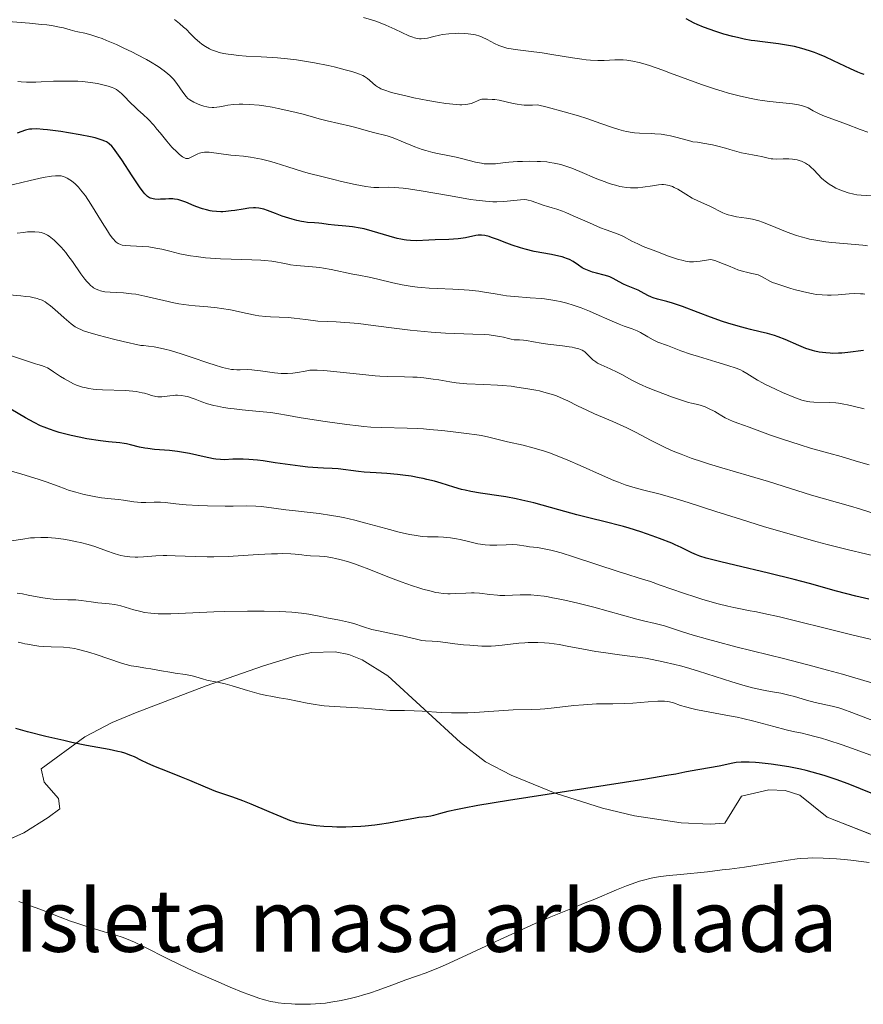
# Model space of a CAD drawing. Units: metres. Extents: x 675141 to 682066, y 4749173 to 4753976.
# Drawn here: x 675606 to 675742, y 4750483 to 4750641 of the extents above; entities that cross this region are included whole.
import ezdxf
from ezdxf.enums import TextEntityAlignment as Align

# ---------------------------------------------------------------- set-up
doc = ezdxf.new("R2010")
doc.units = ezdxf.units.M
doc.header["$MEASUREMENT"] = 0
doc.linetypes.add('DGN Style 3', pattern=[119.9499, 85.6785, -34.2714])
for name, color, linetype, lineweight in [('Centroides', 7, 'Continuous', 0), ('Entidades rústicas y varios', 7, 'Continuous', 0), ('Relieve y altimetría', 7, 'Continuous', 0)]:
    doc.layers.add(name, color=color, linetype=linetype, lineweight=lineweight)
doc.styles.add('Style-arialn', font='arialn.shx', dxfattribs={"bigfont": 'arialnbig.shx'})

msp = doc.modelspace()

# ---------------------------------------------------------------- linework, layer by layer
at = {"layer": 'Entidades rústicas y varios', "color": 92, "linetype": 'DGN Style 3', "lineweight": 0}
msp.add_polyline3d([(675774.1, 4750497.61, 1353.68), (675735.94, 4750512.66, 1352.38), (675731.55, 4750516.19, 1351.43), (675729.21, 4750516.95, 1351.29), (675726.56, 4750517.02, 1351.32), (675722.17, 4750516.02, 1351.61), (675719.53, 4750511.66, 1352.77), (675717.16, 4750511.53, 1352.7), (675712.47, 4750511.71, 1352.45), (675704.95, 4750512.84, 1351.64), (675699.81, 4750514.07, 1351.05), (675692.21, 4750516.49, 1349.99), (675685.12, 4750519.39, 1348.6), (675681.03, 4750521.53, 1347.7), (675676.99, 4750524.62, 1346.57), (675665.28, 4750535.38, 1342.74), (675661.18, 4750537.94, 1342.02), (675659.04, 4750538.77, 1341.82), (675656.83, 4750539.23, 1341.84), (675652.99, 4750539.09, 1342.12), (675650.57, 4750538.59, 1342.46), (675645.3, 4750536.95, 1343.3), (675640.67, 4750535.36, 1344.31), (675636.08, 4750533.74, 1345.28), (675624.7, 4750529.41, 1347.62), (675620.93, 4750527.84, 1348.44), (675616.53, 4750525.55, 1349.54), (675609.53, 4750520.41, 1350.98), (675610.01, 4750518.24, 1351.35), (675612.33, 4750515.66, 1351.7), (675612.53, 4750513.97, 1352), (675610.67, 4750512.58, 1352.34), (675606.76, 4750510.14, 1352.97), (675600.45, 4750507.33, 1353.84)], dxfattribs=at)
at = {"layer": 'Entidades rústicas y varios', "color": 250, "linetype": 'Continuous', "lineweight": 0}
msp.add_polyline3d([(675774.1, 4750497.61, 1353.68), (675735.94, 4750512.66, 1352.38), (675731.55, 4750516.19, 1351.43), (675729.21, 4750516.95, 1351.29), (675726.56, 4750517.02, 1351.32), (675722.17, 4750516.02, 1351.61), (675719.53, 4750511.66, 1352.77), (675717.16, 4750511.53, 1352.7), (675712.47, 4750511.71, 1352.45), (675704.95, 4750512.84, 1351.64), (675699.81, 4750514.07, 1351.05), (675692.21, 4750516.49, 1349.99), (675685.12, 4750519.39, 1348.6), (675681.03, 4750521.53, 1347.7), (675676.99, 4750524.62, 1346.57), (675665.28, 4750535.38, 1342.74), (675661.18, 4750537.94, 1342.02), (675659.04, 4750538.77, 1341.82), (675656.83, 4750539.23, 1341.84), (675652.99, 4750539.09, 1342.12), (675650.57, 4750538.59, 1342.46), (675645.3, 4750536.95, 1343.3), (675640.67, 4750535.36, 1344.31), (675636.08, 4750533.74, 1345.28), (675624.7, 4750529.41, 1347.62), (675620.93, 4750527.84, 1348.44), (675616.53, 4750525.55, 1349.54), (675609.53, 4750520.41, 1350.98), (675610.01, 4750518.24, 1351.35), (675612.33, 4750515.66, 1351.7), (675612.53, 4750513.97, 1352), (675610.67, 4750512.58, 1352.34), (675606.76, 4750510.14, 1352.97), (675600.45, 4750507.33, 1353.84)], dxfattribs=at)
at = {"layer": 'Relieve y altimetría', "color": 36, "linetype": 'Continuous', "lineweight": 0, "flags": 128}
for points, elevation in [([(675652.43, 4750625.45), (675651.44, 4750625.72), (675649.83, 4750626.13), (675647.66, 4750626.61), (675646.67, 4750626.8), (675645.37, 4750627.01), (675644.59, 4750627.11), (675643.06, 4750627.23), (675641.96, 4750627.27), (675641.39, 4750627.27), (675640.49, 4750627.22), (675639.56, 4750627.12), (675639.09, 4750627.04), (675638.23, 4750626.88), (675637.77, 4750626.81), (675637.28, 4750626.77), (675637.02, 4750626.77), (675636.47, 4750626.81), (675636.17, 4750626.86), (675635.71, 4750626.96), (675635.03, 4750627.19), (675634.66, 4750627.34), (675634.08, 4750627.62), (675633.45, 4750627.97), (675633.12, 4750628.18), (675632.83, 4750628.54), (675632.31, 4750629.24), (675631.36, 4750630.61), (675630.82, 4750631.29), (675630.23, 4750631.89), (675629.89, 4750632.19), (675629.32, 4750632.65), (675628.33, 4750633.36), (675627.13, 4750634.1), (675626.45, 4750634.49), (675624.93, 4750635.3), (675624.2, 4750635.66), (675622.72, 4750636.38), (675621.62, 4750636.88), (675620.04, 4750637.55), (675619.32, 4750637.83), (675618.66, 4750638.07), (675617.51, 4750638.43), (675616.53, 4750638.69), (675615.43, 4750638.94), (675614.94, 4750639.06), (675614.21, 4750639.26), (675613.12, 4750639.55), (675612.45, 4750639.7), (675611.21, 4750639.92), (675610.45, 4750640.03), (675609.59, 4750640.13), (675607.65, 4750640.32), (675603.57, 4750640.66)], 1290), ([(675663.83, 4750629.95), (675663.64, 4750630.06), (675663.32, 4750630.28), (675662.87, 4750630.66), (675662.32, 4750631.18), (675662.02, 4750631.43), (675661.56, 4750631.74), (675661.27, 4750631.9), (675660.72, 4750632.14), (675659.98, 4750632.39), (675659.52, 4750632.54), (675658.42, 4750632.84), (675656.66, 4750633.28), (675655.71, 4750633.49), (675653.5, 4750633.95), (675651.58, 4750634.28), (675650.62, 4750634.42), (675649.13, 4750634.6), (675647.56, 4750634.75), (675646.72, 4750634.81), (675644.94, 4750634.9), (675642.49, 4750635.04), (675641.29, 4750635.13), (675640.15, 4750635.26), (675639.61, 4750635.33), (675638.85, 4750635.47), (675638.15, 4750635.63), (675637.73, 4750635.76), (675636.95, 4750636.05), (675636.59, 4750636.21), (675635.94, 4750636.56), (675635.35, 4750636.96), (675634.98, 4750637.24), (675634.3, 4750637.85), (675633.55, 4750638.61), (675632.83, 4750639.33), (675632.43, 4750639.7), (675631.76, 4750640.29), (675630.98, 4750640.89)], 1285), ([(675686.21, 4750636.01), (675685.45, 4750636.12), (675684.43, 4750636.32), (675683.98, 4750636.45), (675683.17, 4750636.74), (675682.47, 4750637.06), (675681.26, 4750637.71), (675680.49, 4750638.08), (675680.08, 4750638.24), (675679.42, 4750638.43), (675678.65, 4750638.57), (675678.22, 4750638.62), (675677.59, 4750638.67), (675676.67, 4750638.69), (675676.2, 4750638.68), (675675.12, 4750638.62), (675674.07, 4750638.49), (675673.59, 4750638.41), (675672.7, 4750638.2), (675671.66, 4750637.93), (675671.16, 4750637.84), (675670.65, 4750637.8), (675670.4, 4750637.81), (675670, 4750637.86), (675669.58, 4750637.96), (675669.29, 4750638.05), (675668.67, 4750638.29), (675666.41, 4750639.36), (675664.98, 4750639.99), (675663.5, 4750640.57), (675662.68, 4750640.85), (675661.36, 4750641.25)], 1280), ([(675742.49, 4750622.79), (675741.27, 4750623.23), (675739.08, 4750624.09), (675737.48, 4750624.68), (675735.52, 4750625.39), (675734.7, 4750625.74), (675734.34, 4750625.91), (675733.69, 4750626.25), (675732.89, 4750626.68), (675732.47, 4750626.86), (675732.01, 4750627.03), (675731.76, 4750627.1), (675731.34, 4750627.19), (675730.41, 4750627.34), (675726.77, 4750627.73), (675725.49, 4750627.9), (675724.81, 4750628.01), (675723.74, 4750628.21), (675722.01, 4750628.59), (675720.1, 4750629.08), (675719.08, 4750629.38), (675718.01, 4750629.72), (675715.77, 4750630.48), (675713.53, 4750631.28), (675710.76, 4750632.3), (675709.55, 4750632.74), (675707.4, 4750633.49), (675706.32, 4750633.83), (675705.73, 4750634), (675704.73, 4750634.23), (675703.76, 4750634.38), (675703.14, 4750634.42), (675702.71, 4750634.43), (675701.8, 4750634.41), (675700.11, 4750634.32), (675699.08, 4750634.32), (675697.89, 4750634.37), (675697.22, 4750634.43), (675696.51, 4750634.51), (675694.98, 4750634.73), (675691.7, 4750635.28), (675690.1, 4750635.53), (675687.91, 4750635.81), (675686.21, 4750636.01)], 1280), ([(675643.19, 4750618.78), (675642.08, 4750618.91), (675640.71, 4750619.04), (675640.06, 4750619.11), (675636.53, 4750619.56), (675636.04, 4750619.59), (675635.81, 4750619.58), (675635.43, 4750619.52), (675634.99, 4750619.39), (675634.75, 4750619.3), (675634.32, 4750619.12), (675633.23, 4750618.58), (675633.1, 4750618.55), (675632.81, 4750618.57), (675632.49, 4750618.7), (675632.26, 4750618.83), (675631.77, 4750619.19), (675631.38, 4750619.55), (675630.57, 4750620.4), (675629.74, 4750621.37), (675628.66, 4750622.69), (675628.16, 4750623.3), (675627.64, 4750623.9), (675626.73, 4750624.88), (675625.96, 4750625.61), (675625.09, 4750626.39), (675624.7, 4750626.74), (675623.86, 4750627.55), (675622.87, 4750628.58), (675622.44, 4750629.01), (675621.92, 4750629.45), (675621.65, 4750629.63), (675621.21, 4750629.86), (675620.95, 4750629.96), (675620.33, 4750630.17), (675619.25, 4750630.46), (675618.59, 4750630.6), (675617.45, 4750630.79), (675616.15, 4750630.93), (675615.44, 4750630.98), (675614.68, 4750631), (675613.1, 4750631.01), (675611.5, 4750630.97), (675609.53, 4750630.89), (675608.67, 4750630.86), (675607.15, 4750630.84), (675606.33, 4750630.88), (675605.8, 4750630.93)], 1295), ([(675743.26, 4750612.53), (675741.42, 4750612.64), (675740.74, 4750612.72), (675740.28, 4750612.81), (675739.33, 4750613.05), (675738.62, 4750613.28), (675738.27, 4750613.41), (675737.35, 4750613.81), (675736.91, 4750614.04), (675736.27, 4750614.43), (675735.65, 4750614.89), (675735.36, 4750615.15), (675735.07, 4750615.42), (675734.51, 4750615.99), (675733.77, 4750616.77), (675733.39, 4750617.13), (675733, 4750617.46), (675732.8, 4750617.6), (675732.48, 4750617.8), (675732.26, 4750617.92), (675731.82, 4750618.11), (675731.6, 4750618.19), (675731.14, 4750618.32), (675730.69, 4750618.41), (675730.39, 4750618.46), (675729.8, 4750618.51), (675728.89, 4750618.51), (675727.77, 4750618.47), (675727.24, 4750618.48), (675726.98, 4750618.51), (675726.45, 4750618.61), (675725.38, 4750618.88), (675724.82, 4750619.01), (675723.94, 4750619.17), (675722.77, 4750619.36), (675722.21, 4750619.47), (675721.43, 4750619.68), (675720.3, 4750620.03), (675719.62, 4750620.22), (675718.39, 4750620.53), (675717.51, 4750620.73), (675715.94, 4750621.04), (675715.12, 4750621.16), (675714.36, 4750621.26), (675714.02, 4750621.33), (675711.82, 4750621.96), (675710.77, 4750622.19), (675710.18, 4750622.31), (675709.24, 4750622.45), (675708.27, 4750622.55), (675707.78, 4750622.58), (675705.76, 4750622.64), (675705, 4750622.7), (675704.59, 4750622.75), (675703.71, 4750622.9), (675703.23, 4750623), (675702.45, 4750623.21), (675701.59, 4750623.48), (675699.57, 4750624.19), (675697.3, 4750624.97), (675695.96, 4750625.4), (675693.64, 4750626.08), (675690.91, 4750626.8), (675689.37, 4750627.17), (675688.57, 4750627.12), (675688.08, 4750627.11), (675687.2, 4750627.14), (675686.8, 4750627.18), (675686.09, 4750627.28), (675685.46, 4750627.41), (675684.35, 4750627.69), (675683.2, 4750627.93), (675682.5, 4750628.03), (675682.07, 4750628.07), (675681.34, 4750628.12), (675680.73, 4750628.12), (675680.41, 4750628.08), (675680.21, 4750628.03), (675679.83, 4750627.89), (675679.14, 4750627.58), (675678.69, 4750627.42), (675678.16, 4750627.3), (675677.85, 4750627.25), (675677.22, 4750627.21), (675676.86, 4750627.21), (675676.26, 4750627.24), (675675.22, 4750627.33), (675674.63, 4750627.41), (675673.28, 4750627.62), (675671.72, 4750627.89), (675669.5, 4750628.33), (675668.42, 4750628.57), (675666.29, 4750629.08), (675665.72, 4750629.24), (675664.82, 4750629.52), (675664.17, 4750629.78), (675663.83, 4750629.95)], 1285), ([(675742.43, 4750604.54), (675741.7, 4750604.63), (675738.6, 4750604.87), (675736.74, 4750605.04), (675735.73, 4750605.16), (675734.16, 4750605.4), (675733.1, 4750605.61), (675732.58, 4750605.74), (675731.79, 4750605.95), (675731.02, 4750606.19), (675729.54, 4750606.73), (675726.8, 4750607.86), (675725.57, 4750608.32), (675725, 4750608.51), (675723.93, 4750608.78), (675722.97, 4750608.97), (675721.39, 4750609.2), (675720.51, 4750609.37), (675720.03, 4750609.51), (675719.73, 4750609.61), (675719.18, 4750609.84), (675717.08, 4750610.88), (675715.25, 4750611.69), (675714.26, 4750612.19), (675713.25, 4750612.8), (675711.95, 4750613.6), (675711.35, 4750613.92), (675711.07, 4750614.05), (675710.53, 4750614.23), (675709.99, 4750614.33), (675709.63, 4750614.36), (675709.38, 4750614.36), (675708.86, 4750614.32), (675707.87, 4750614.17), (675706.34, 4750613.94), (675705.5, 4750613.86), (675704.72, 4750613.84), (675704.31, 4750613.86), (675703.67, 4750613.91), (675702.99, 4750614.01), (675702.64, 4750614.08), (675701.9, 4750614.25), (675701.51, 4750614.36), (675700.9, 4750614.55), (675700.27, 4750614.78), (675698.93, 4750615.31), (675696.17, 4750616.49), (675694.88, 4750617), (675694.27, 4750617.22), (675693.12, 4750617.57), (675692.04, 4750617.82), (675691.33, 4750617.94), (675690.85, 4750618), (675689.87, 4750618.08), (675689.3, 4750618.1), (675688.13, 4750618.12), (675686.94, 4750618.1), (675686.17, 4750618.06), (675684.74, 4750617.95), (675683.79, 4750617.84), (675682.64, 4750617.72), (675682.09, 4750617.68), (675681.25, 4750617.68), (675680.81, 4750617.72), (675680.36, 4750617.79), (675679.4, 4750617.98), (675677.35, 4750618.51), (675676.29, 4750618.76), (675674.7, 4750619.08), (675673.27, 4750619.36), (675672.53, 4750619.52), (675671.41, 4750619.83), (675670.83, 4750620.02), (675669.66, 4750620.45), (675667.42, 4750621.37), (675666.42, 4750621.76), (675665.98, 4750621.92), (675665.16, 4750622.18), (675662.98, 4750622.73), (675661.8, 4750623.06), (675660.13, 4750623.54), (675659.28, 4750623.76), (675655.52, 4750624.59), (675654.25, 4750624.93), (675652.43, 4750625.45)], 1290), ([(675742.01, 4750596.73), (675741.74, 4750596.78), (675741.31, 4750596.82), (675740.42, 4750596.84), (675739.52, 4750596.8), (675737.73, 4750596.64), (675736.59, 4750596.58), (675736.03, 4750596.57), (675735.15, 4750596.61), (675734.21, 4750596.71), (675733.7, 4750596.8), (675733.16, 4750596.9), (675732.02, 4750597.15), (675730.87, 4750597.45), (675730.13, 4750597.66), (675728.82, 4750598.06), (675727.72, 4750598.43), (675727.18, 4750598.64), (675726.87, 4750598.77), (675726.36, 4750599.04), (675726.01, 4750599.25), (675725.53, 4750599.53), (675725.28, 4750599.66), (675724.88, 4750599.83), (675724.65, 4750599.9), (675723.87, 4750600.08), (675723, 4750600.26), (675722.49, 4750600.38), (675721.62, 4750600.66), (675721.14, 4750600.85), (675720.1, 4750601.28), (675718.71, 4750601.85), (675718.06, 4750602.08), (675717.47, 4750602.24), (675717.21, 4750602.29), (675715.53, 4750602.04), (675714.88, 4750601.97), (675714.49, 4750601.95), (675713.81, 4750601.96), (675713.19, 4750602.04), (675712.79, 4750602.13), (675711.91, 4750602.38), (675710.27, 4750602.93), (675709.36, 4750603.26), (675707.96, 4750603.79), (675706.64, 4750604.32), (675706.04, 4750604.58), (675705.5, 4750604.83), (675704.57, 4750605.28), (675703.18, 4750606.02), (675702.61, 4750606.29), (675701.77, 4750606.61), (675700.4, 4750607.07), (675699.48, 4750607.42), (675697.73, 4750608.19), (675695.13, 4750609.35), (675693.94, 4750609.86), (675693.41, 4750610.07), (675692.49, 4750610.4), (675691.71, 4750610.65), (675690.84, 4750610.91), (675690.46, 4750611.02), (675688.36, 4750611.75), (675687.88, 4750611.87), (675687.64, 4750611.91), (675687.27, 4750611.94), (675686.66, 4750611.92), (675683.94, 4750611.65), (675682.85, 4750611.6), (675682.2, 4750611.61), (675681.02, 4750611.68), (675679.51, 4750611.85), (675678.61, 4750611.98), (675675.36, 4750612.53), (675670.65, 4750613.36), (675668.62, 4750613.68), (675667.76, 4750613.78), (675666.38, 4750613.91), (675665.33, 4750613.94), (675663.86, 4750613.89), (675663.02, 4750613.91), (675662.56, 4750613.95), (675661.74, 4750614.07), (675660.02, 4750614.4), (675657.86, 4750614.88), (675656.62, 4750615.17), (675654.65, 4750615.66), (675652.69, 4750616.17), (675651.75, 4750616.44), (675649.19, 4750617.22), (675647.19, 4750617.84), (675646.28, 4750618.11), (675644.99, 4750618.45), (675644.37, 4750618.58), (675643.19, 4750618.78)], 1295), ([(675620.96, 4750605.81), (675620.54, 4750606.4), (675620.18, 4750606.95), (675619.36, 4750608.25), (675617.54, 4750611.19), (675616.64, 4750612.54), (675616.13, 4750613.22), (675615.88, 4750613.53), (675615.52, 4750613.95), (675614.97, 4750614.5), (675614.42, 4750614.95), (675614.13, 4750615.14), (675613.69, 4750615.39), (675613.38, 4750615.54), (675612.72, 4750615.77), (675611.84, 4750615.75), (675611.21, 4750615.69), (675609.87, 4750615.49), (675609.17, 4750615.35), (675607.75, 4750615.04), (675603.72, 4750614.04)], 1305), ([(675633.26, 4750594.99), (675631.68, 4750595.21), (675630.88, 4750595.35), (675629.28, 4750595.7), (675626.18, 4750596.44), (675624.74, 4750596.72), (675624.06, 4750596.82), (675622.79, 4750596.95), (675620.63, 4750597.06), (675619.75, 4750597.14), (675619.08, 4750597.27), (675618.78, 4750597.36), (675618.35, 4750597.53), (675617.95, 4750597.77), (675617.76, 4750597.91), (675617.47, 4750598.15), (675617.28, 4750598.34), (675616.88, 4750598.77), (675616.57, 4750599.15), (675615.93, 4750600.02), (675614.55, 4750602.01), (675613.83, 4750602.98), (675613.47, 4750603.44), (675612.75, 4750604.28), (675612.06, 4750605), (675611.61, 4750605.42), (675611.33, 4750605.66), (675610.8, 4750606.06), (675610.53, 4750606.24), (675610.02, 4750606.5), (675609.53, 4750606.65), (675609.21, 4750606.71), (675608.53, 4750606.76), (675607.76, 4750606.75), (675607.34, 4750606.74), (675606.68, 4750606.68), (675605.67, 4750606.54)], 1310), ([(675737.36, 4750579.25), (675736.42, 4750579.31), (675733.82, 4750579.38), (675733.17, 4750579.42), (675732.88, 4750579.46), (675732.3, 4750579.59), (675731.89, 4750579.71), (675730.89, 4750580.07), (675728.79, 4750580.94), (675727.63, 4750581.45), (675726.02, 4750582.22), (675725.56, 4750582.46), (675724.78, 4750582.91), (675723.07, 4750584), (675722.4, 4750584.37), (675722.02, 4750584.55), (675721.34, 4750584.82), (675719.98, 4750585.29), (675718.08, 4750585.86), (675715.25, 4750586.7), (675713.96, 4750587.11), (675712.4, 4750587.65), (675710.3, 4750588.47), (675708.73, 4750589.04), (675707.95, 4750589.39), (675707.11, 4750589.87), (675705.96, 4750590.55), (675705.4, 4750590.84), (675705.13, 4750590.97), (675704.58, 4750591.18), (675703.32, 4750591.6), (675702.52, 4750591.91), (675701.02, 4750592.55), (675698.79, 4750593.55), (675697.75, 4750594.01), (675696.4, 4750594.55), (675695.6, 4750594.82), (675695.1, 4750594.99), (675694.09, 4750595.27), (675693.03, 4750595.54), (675692.45, 4750595.67), (675691.53, 4750595.84), (675690.52, 4750595.98), (675689.98, 4750596.04), (675688.2, 4750596.17), (675685.65, 4750596.35), (675684.39, 4750596.48), (675683.77, 4750596.57), (675682.55, 4750596.78), (675680.85, 4750597.08), (675679.93, 4750597.21), (675678.4, 4750597.38), (675677.56, 4750597.45), (675675.76, 4750597.53), (675673.21, 4750597.63), (675671.94, 4750597.7), (675670.69, 4750597.79), (675670.09, 4750597.86), (675669.21, 4750597.97), (675667.59, 4750598.24), (675666.12, 4750598.56), (675663.69, 4750599.16), (675662.29, 4750599.46), (675660.61, 4750599.77), (675659.68, 4750599.94), (675656.2, 4750600.69), (675654.96, 4750600.91), (675654.34, 4750601.01), (675653.75, 4750601.08), (675652.61, 4750601.2), (675650.55, 4750601.36), (675649.64, 4750601.47), (675649.22, 4750601.54), (675648.42, 4750601.7), (675647.28, 4750601.94), (675646.64, 4750602.05), (675645.52, 4750602.18), (675644.86, 4750602.22), (675643.39, 4750602.28), (675640.08, 4750602.35), (675638.38, 4750602.41), (675637.56, 4750602.46), (675635.97, 4750602.61), (675634.48, 4750602.79), (675633.55, 4750602.93), (675631.86, 4750603.25), (675630.24, 4750603.64), (675628.94, 4750603.96), (675628.32, 4750604.1), (675627.36, 4750604.26), (675626.86, 4750604.33), (675625.84, 4750604.41), (675623.92, 4750604.5), (675623.12, 4750604.56), (675622.54, 4750604.64), (675622.29, 4750604.71), (675621.94, 4750604.87), (675621.59, 4750605.12), (675621.42, 4750605.28), (675621.15, 4750605.57), (675620.96, 4750605.81)], 1305), ([(675663.28, 4750583.61), (675660.74, 4750583.86), (675657.1, 4750584.27), (675655.55, 4750584.42), (675654.92, 4750584.48), (675653.9, 4750584.53), (675653.14, 4750584.53), (675652.72, 4750584.5), (675651.98, 4750584.37), (675650.75, 4750584.12), (675650.01, 4750584.01), (675649.15, 4750583.96), (675648.68, 4750583.97), (675648.16, 4750584), (675647.06, 4750584.11), (675644.83, 4750584.41), (675643.85, 4750584.53), (675643.43, 4750584.57), (675642.69, 4750584.6), (675641.52, 4750584.58), (675640.98, 4750584.58), (675640.46, 4750584.61), (675640.17, 4750584.64), (675639.66, 4750584.73), (675638.68, 4750584.97), (675637.33, 4750585.37), (675636.49, 4750585.66), (675633.67, 4750586.63), (675632.03, 4750587.16), (675630.31, 4750587.66), (675629.43, 4750587.88), (675628.26, 4750588.14), (675627.68, 4750588.25), (675626.82, 4750588.38), (675625.97, 4750588.46), (675625.55, 4750588.49), (675622.73, 4750589.14), (675621.16, 4750589.51), (675618.7, 4750590.14), (675617.76, 4750590.41), (675617.22, 4750590.57), (675616.35, 4750590.86), (675616, 4750591), (675615.42, 4750591.25), (675614.99, 4750591.49), (675614.76, 4750591.65), (675614.34, 4750591.98), (675613.24, 4750592.94), (675611.72, 4750594.28), (675611.02, 4750594.88), (675610.44, 4750595.32), (675610.16, 4750595.51), (675609.69, 4750595.75), (675609.16, 4750595.96), (675608.86, 4750596.06), (675608.16, 4750596.22), (675607.75, 4750596.29), (675607.06, 4750596.39), (675606.26, 4750596.47), (675604.39, 4750596.63)], 1315), ([(675742.7, 4750569.32), (675741.02, 4750569.79), (675739.1, 4750570.35), (675738.22, 4750570.61), (675736.22, 4750571.16), (675733.3, 4750571.98), (675731.62, 4750572.49), (675728.79, 4750573.42), (675726.85, 4750574.09), (675723.4, 4750575.33), (675721.59, 4750576), (675720.73, 4750576.34), (675720.28, 4750576.53), (675719.58, 4750576.86), (675719, 4750577.19), (675718.31, 4750577.62), (675717.91, 4750577.86), (675716.9, 4750578.37), (675716.34, 4750578.61), (675715.56, 4750578.89), (675714.87, 4750579.05), (675714.13, 4750579.21), (675713.65, 4750579.34), (675712.7, 4750579.62), (675710.95, 4750580.22), (675709.94, 4750580.59), (675708.38, 4750581.19), (675706.89, 4750581.81), (675706.22, 4750582.11), (675705.61, 4750582.4), (675704.56, 4750582.93), (675702.93, 4750583.83), (675702.19, 4750584.22), (675701.06, 4750584.73), (675699.62, 4750585.35), (675699.01, 4750585.67), (675698.74, 4750585.84), (675698.28, 4750586.19), (675697.9, 4750586.54), (675697.46, 4750586.99), (675697.25, 4750587.2), (675696.96, 4750587.45), (675696.8, 4750587.56), (675696.53, 4750587.72), (675696.02, 4750587.93), (675695.34, 4750588.12), (675694.93, 4750588.21), (675694.45, 4750588.29), (675693.37, 4750588.44), (675691.03, 4750588.72), (675689.98, 4750588.86), (675688.75, 4750589.07), (675687.61, 4750589.3), (675687.14, 4750589.37), (675686.48, 4750589.4), (675685.6, 4750589.42), (675685.16, 4750589.49), (675684.69, 4750589.61), (675683.88, 4750589.83), (675683.33, 4750589.94), (675682.26, 4750590.11), (675681.58, 4750590.18), (675680.8, 4750590.23), (675678.96, 4750590.32), (675674.58, 4750590.49), (675672.26, 4750590.63), (675671.12, 4750590.73), (675668.88, 4750590.95), (675666.75, 4750591.21), (675662.93, 4750591.72), (675660.55, 4750592.01), (675659.2, 4750592.14), (675658.38, 4750592.21), (675656.96, 4750592.31), (675655.62, 4750592.36), (675654.05, 4750592.41), (675653.28, 4750592.48), (675652.03, 4750592.64), (675650.23, 4750592.9), (675649.28, 4750592.99), (675647.81, 4750593.05), (675646.42, 4750593.1), (675645.69, 4750593.15), (675644.54, 4750593.28), (675643.94, 4750593.37), (675642.69, 4750593.63), (675639.99, 4750594.2), (675638.56, 4750594.45), (675637.83, 4750594.55), (675636.34, 4750594.7), (675634.3, 4750594.88), (675633.26, 4750594.99)], 1310), ([(675706.28, 4750565.29), (675705.08, 4750565.61), (675704, 4750565.93), (675703.48, 4750566.1), (675702.41, 4750566.49), (675701.64, 4750566.8), (675699.82, 4750567.59), (675696.24, 4750569.19), (675694.25, 4750570.06), (675692.25, 4750570.86), (675691.29, 4750571.21), (675690.36, 4750571.53), (675688.64, 4750572.04), (675687.08, 4750572.44), (675684.52, 4750573.01), (675681.54, 4750573.74), (675680.34, 4750573.99), (675679.63, 4750574.11), (675677.95, 4750574.36), (675675.36, 4750574.68), (675674, 4750574.82), (675671.97, 4750575), (675671.01, 4750575.07), (675670.09, 4750575.13), (675668.41, 4750575.2), (675664.29, 4750575.28), (675662.58, 4750575.36), (675661.42, 4750575.46), (675660.6, 4750575.55), (675658.72, 4750575.78), (675655.23, 4750576.26), (675653.43, 4750576.53), (675651.04, 4750576.91), (675649.3, 4750577.23), (675647.45, 4750577.57), (675646.45, 4750577.7), (675644.61, 4750577.89), (675641.86, 4750578.14), (675640.55, 4750578.28), (675639.95, 4750578.36), (675638.84, 4750578.53), (675637.87, 4750578.72), (675637.29, 4750578.85), (675636.29, 4750579.13), (675635.37, 4750579.44), (675634.32, 4750579.85), (675633.8, 4750580.04), (675633.07, 4750580.26), (675632.68, 4750580.36), (675632.09, 4750580.46), (675631.47, 4750580.5), (675631.16, 4750580.5), (675630.85, 4750580.47), (675630.21, 4750580.39), (675629.36, 4750580.27), (675628.93, 4750580.23), (675628.5, 4750580.23), (675628.29, 4750580.25), (675627.96, 4750580.29), (675627.3, 4750580.46), (675626.83, 4750580.6), (675626.14, 4750580.8), (675625.76, 4750580.9), (675624.82, 4750581.09), (675624.28, 4750581.15), (675623.12, 4750581.24), (675619.41, 4750581.36), (675618.39, 4750581.43), (675617.91, 4750581.48), (675617.21, 4750581.58), (675616.53, 4750581.71), (675616.2, 4750581.8), (675615.54, 4750582), (675615.21, 4750582.12), (675614.72, 4750582.33), (675614.23, 4750582.57), (675613.27, 4750583.13), (675612.65, 4750583.52), (675611.52, 4750584.27), (675610.82, 4750584.72), (675610.53, 4750584.89), (675610.03, 4750585.12), (675609.59, 4750585.26), (675608.97, 4750585.42), (675608.6, 4750585.52), (675604.43, 4750586.95)], 1320), ([(675744.15, 4750561.28), (675741.16, 4750562.23), (675739.73, 4750562.67), (675733.44, 4750564.43), (675726.55, 4750566.59), (675723.44, 4750567.5), (675719, 4750568.8), (675716.89, 4750569.44), (675715.91, 4750569.76), (675714.11, 4750570.38), (675712.47, 4750570.99), (675711.47, 4750571.39), (675710.83, 4750571.67), (675709.61, 4750572.22), (675707.67, 4750573.2), (675705.11, 4750574.54), (675703.73, 4750575.23), (675701.49, 4750576.24), (675698.55, 4750577.5), (675697.29, 4750578.06), (675695.81, 4750578.78), (675694.27, 4750579.57), (675693.52, 4750579.92), (675692.4, 4750580.37), (675691.78, 4750580.58), (675690.78, 4750580.89), (675689.67, 4750581.17), (675689.08, 4750581.3), (675687.84, 4750581.54), (675686.05, 4750581.81), (675685.12, 4750581.92), (675683.68, 4750582.06), (675682.95, 4750582.11), (675680.75, 4750582.22), (675678, 4750582.34), (675676.81, 4750582.42), (675676.27, 4750582.48), (675675.29, 4750582.62), (675673.52, 4750582.94), (675672.6, 4750583.09), (675671.08, 4750583.28), (675670.01, 4750583.37), (675669.31, 4750583.41), (675667.97, 4750583.47), (675665.17, 4750583.5), (675663.98, 4750583.56), (675663.28, 4750583.61)], 1315), ([(675741.9, 4750578.28), (675740.37, 4750578.65), (675739.22, 4750578.94), (675738.66, 4750579.06), (675737.81, 4750579.2), (675737.36, 4750579.25)], 1305), ([(675631.19, 4750563.03), (675629.45, 4750563.23), (675628.72, 4750563.29), (675627.7, 4750563.29), (675626.36, 4750563.24), (675625.64, 4750563.26), (675624.45, 4750563.37), (675622.77, 4750563.61), (675621.95, 4750563.72), (675620.81, 4750563.83), (675619.23, 4750564), (675618.34, 4750564.13), (675616.98, 4750564.4), (675616.24, 4750564.57), (675615.1, 4750564.88), (675613.95, 4750565.23), (675613.39, 4750565.42), (675612.25, 4750565.85), (675610.35, 4750566.55), (675609.05, 4750566.99), (675606.44, 4750567.81), (675604.76, 4750568.29)], 1330), ([(675745.5, 4750554.18), (675739.17, 4750555.68), (675735.99, 4750556.48), (675734.38, 4750556.91), (675731.15, 4750557.8), (675727.97, 4750558.72), (675725.91, 4750559.34), (675722, 4750560.55), (675718.08, 4750561.81), (675713.62, 4750563.26), (675711.68, 4750563.85), (675709.12, 4750564.56), (675706.28, 4750565.29)], 1320), ([(675745.21, 4750540.71), (675740.17, 4750541.91), (675736.27, 4750542.88), (675730.67, 4750544.28), (675728.29, 4750544.85), (675725.78, 4750545.41), (675724.59, 4750545.64), (675723.26, 4750545.88), (675722.57, 4750546.01), (675720.94, 4750546.34), (675720.01, 4750546.56), (675718.45, 4750546.94), (675716.73, 4750547.42), (675715.81, 4750547.7), (675714.85, 4750548), (675712.88, 4750548.65), (675709.1, 4750549.97), (675707.53, 4750550.51), (675705.74, 4750551.09), (675703.72, 4750551.7), (675702.52, 4750552.08), (675695.16, 4750554.52), (675693.2, 4750555.13), (675692.15, 4750555.42), (675691.54, 4750555.58), (675690.45, 4750555.81), (675689.36, 4750555.98), (675688.1, 4750556.12), (675687.56, 4750556.19), (675686.12, 4750556.41), (675685.31, 4750556.46), (675684.34, 4750556.43), (675682.85, 4750556.37), (675682.08, 4750556.37), (675681.7, 4750556.38), (675680.95, 4750556.44), (675680.22, 4750556.53), (675679.76, 4750556.61), (675678.9, 4750556.79), (675678.04, 4750557.01), (675676.95, 4750557.3), (675676.36, 4750557.42), (675675.39, 4750557.57), (675674.71, 4750557.63), (675674.26, 4750557.67), (675673.41, 4750557.7), (675672.83, 4750557.69), (675672.07, 4750557.69), (675671.65, 4750557.7), (675670.93, 4750557.76), (675670.51, 4750557.81), (675669.54, 4750557.96), (675668.79, 4750558.11), (675667.11, 4750558.49), (675664.96, 4750559.04), (675661.75, 4750559.94), (675660.01, 4750560.39), (675658.18, 4750560.81), (675657.23, 4750561), (675656.25, 4750561.17), (675654.27, 4750561.47), (675652.33, 4750561.7), (675649.94, 4750561.97), (675648.9, 4750562.08), (675646.97, 4750562.33), (675644.98, 4750562.57), (675644.07, 4750562.64), (675642.61, 4750562.68), (675640.4, 4750562.65), (675639.13, 4750562.64), (675636.29, 4750562.68), (675634.84, 4750562.73), (675632.84, 4750562.86), (675631.19, 4750563.03)], 1330), ([(675743.32, 4750534.21), (675738.42, 4750535.62), (675736.01, 4750536.28), (675733.65, 4750536.92), (675729.14, 4750538.08), (675721.29, 4750540.04), (675718.11, 4750540.86), (675716.74, 4750541.24), (675714.4, 4750541.92), (675712.53, 4750542.5), (675710.6, 4750543.13), (675709.82, 4750543.38), (675708.32, 4750543.79), (675706.43, 4750544.23), (675705.34, 4750544.5), (675698.41, 4750546.39), (675696.08, 4750546.98), (675694.94, 4750547.26), (675693.3, 4750547.63), (675691.79, 4750547.93), (675691.1, 4750548.06), (675690.46, 4750548.16), (675689.31, 4750548.3), (675688.31, 4750548.38), (675687.71, 4750548.4), (675686.57, 4750548.39), (675684.12, 4750548.29), (675683.32, 4750548.29), (675682.91, 4750548.31), (675681.69, 4750548.43), (675680.03, 4750548.64), (675679.17, 4750548.7), (675678.73, 4750548.7), (675677.85, 4750548.68), (675676.12, 4750548.58), (675675.31, 4750548.56), (675674.93, 4750548.56), (675674.2, 4750548.61), (675673.5, 4750548.7), (675673.03, 4750548.79), (675672.03, 4750549.02), (675670.92, 4750549.32), (675670.3, 4750549.5), (675669.27, 4750549.84), (675667.46, 4750550.48), (675665.32, 4750551.31), (675662.25, 4750552.52), (675660.78, 4750553.07), (675660.08, 4750553.31), (675658.78, 4750553.73), (675657.59, 4750554.07), (675656.86, 4750554.25), (675656.41, 4750554.35), (675655.56, 4750554.5), (675655.11, 4750554.55), (675654.29, 4750554.62), (675652.84, 4750554.68), (675652.16, 4750554.72), (675651.48, 4750554.8), (675650.38, 4750554.92), (675649.68, 4750554.97), (675648.36, 4750555.01), (675647.54, 4750555), (675646.6, 4750554.97), (675644.45, 4750554.86), (675639.63, 4750554.58), (675637.31, 4750554.5), (675636.24, 4750554.49), (675634.29, 4750554.53), (675631.08, 4750554.67), (675629.74, 4750554.7), (675629.13, 4750554.69), (675627.99, 4750554.64), (675626, 4750554.48), (675625.09, 4750554.44), (675624.64, 4750554.44), (675623.77, 4750554.5), (675622.92, 4750554.61), (675622.36, 4750554.72), (675621.99, 4750554.81), (675621.26, 4750555.02), (675620.02, 4750555.46), (675618.16, 4750556.14), (675617.07, 4750556.48), (675615.83, 4750556.8), (675615.25, 4750556.93), (675614.05, 4750557.17), (675613.14, 4750557.32), (675611.81, 4750557.5), (675611.18, 4750557.56), (675610.58, 4750557.6), (675609.47, 4750557.62), (675608.45, 4750557.58), (675607.8, 4750557.53), (675606.57, 4750557.36), (675604.74, 4750557.06)], 1335), ([(675678.48, 4750540.27), (675677.46, 4750540.35), (675676.06, 4750540.49), (675674.94, 4750540.65), (675673.78, 4750540.83), (675673.25, 4750540.89), (675672.45, 4750540.94), (675671.34, 4750541), (675670.78, 4750541.07), (675669.91, 4750541.24), (675668.51, 4750541.58), (675667.64, 4750541.78), (675666.06, 4750542.11), (675663.79, 4750542.58), (675662.74, 4750542.84), (675661.4, 4750543.24), (675659.8, 4750543.77), (675658.96, 4750544.01), (675657.53, 4750544.32), (675655.5, 4750544.69), (675654.51, 4750544.88), (675652.57, 4750545.26), (675651.38, 4750545.44), (675649.84, 4750545.59), (675648.9, 4750545.64), (675647.84, 4750545.69), (675645.4, 4750545.75), (675642.7, 4750545.76), (675639.05, 4750545.72), (675637.32, 4750545.67), (675633.94, 4750545.51), (675630.4, 4750545.33), (675628.97, 4750545.31), (675628.33, 4750545.33), (675627.18, 4750545.42), (675626.17, 4750545.56), (675625.56, 4750545.69), (675624.46, 4750545.97), (675622.33, 4750546.6), (675621.38, 4750546.82), (675620.49, 4750546.95), (675619.29, 4750547.04), (675618.64, 4750547.11), (675617.56, 4750547.26), (675615.96, 4750547.5), (675615.12, 4750547.57), (675613.8, 4750547.61), (675611.95, 4750547.65), (675610.97, 4750547.73), (675610.47, 4750547.79), (675609.45, 4750547.97), (675607.45, 4750548.36), (675606.52, 4750548.53), (675605.68, 4750548.64)], 1340), ([(675698.88, 4750530.85), (675697.49, 4750530.78), (675696.75, 4750530.72), (675695.23, 4750530.57), (675692.07, 4750530.21), (675690.53, 4750530.07), (675689.79, 4750530.02), (675688.34, 4750529.95), (675685.47, 4750529.87), (675683.96, 4750529.81), (675681.55, 4750529.65), (675679.3, 4750529.49), (675678.15, 4750529.43), (675676.42, 4750529.39), (675675.56, 4750529.4), (675673.89, 4750529.46), (675670.83, 4750529.67), (675669.54, 4750529.76), (675667.97, 4750529.8), (675666.35, 4750529.78), (675665.63, 4750529.79), (675664.51, 4750529.87), (675662.66, 4750530.04), (675661.44, 4750530.14), (675656.68, 4750530.43), (675655.06, 4750530.56), (675654.3, 4750530.64), (675653.6, 4750530.74), (675652.33, 4750530.95), (675649.23, 4750531.6), (675647.8, 4750531.85), (675646.47, 4750532.08), (675645.76, 4750532.21), (675644.62, 4750532.47), (675642.73, 4750532.99), (675640.23, 4750533.74), (675639.15, 4750534.05), (675637.89, 4750534.34), (675636.69, 4750534.56), (675636.2, 4750534.66), (675635.47, 4750534.88), (675634.42, 4750535.21), (675633.8, 4750535.37), (675632.73, 4750535.57), (675631.09, 4750535.8), (675630.22, 4750535.94), (675628.9, 4750536.17), (675627.19, 4750536.49), (675626.39, 4750536.62), (675624.86, 4750536.84), (675624.01, 4750536.99), (675623.01, 4750537.24), (675622.44, 4750537.4), (675620.4, 4750538.08), (675618.38, 4750538.78), (675617.38, 4750539.1), (675615.97, 4750539.51), (675615.32, 4750539.66), (675614.92, 4750539.74), (675614.16, 4750539.85), (675613.11, 4750539.95), (675611.16, 4750540.02), (675609.83, 4750540.1), (675609.17, 4750540.16), (675608.21, 4750540.28), (675607.31, 4750540.43), (675606.9, 4750540.51), (675606.52, 4750540.61), (675605.82, 4750540.8)], 1345), ([(675743.57, 4750528.06), (675739.95, 4750529.48), (675738.49, 4750530.01), (675737.86, 4750530.21), (675736.75, 4750530.51), (675734.04, 4750531.09), (675732.64, 4750531.47), (675730.72, 4750532.04), (675729.8, 4750532.28), (675728.53, 4750532.56), (675726.87, 4750532.85), (675725.99, 4750533.01), (675724.68, 4750533.28), (675723.96, 4750533.46), (675722.75, 4750533.77), (675720.63, 4750534.4), (675715.28, 4750536.13), (675713.35, 4750536.71), (675712.39, 4750536.97), (675711.45, 4750537.21), (675709.6, 4750537.64), (675707.84, 4750537.98), (675706.72, 4750538.18), (675704.63, 4750538.49), (675702.54, 4750538.76), (675700, 4750539.09), (675698.74, 4750539.28), (675696.77, 4750539.64), (675694.12, 4750540.16), (675692.86, 4750540.38), (675691.27, 4750540.6), (675690.52, 4750540.67), (675689.43, 4750540.73), (675688.9, 4750540.74), (675687.86, 4750540.72), (675687.35, 4750540.69), (675686.35, 4750540.6), (675683.69, 4750540.27), (675682.62, 4750540.17), (675681.94, 4750540.14), (675681.47, 4750540.13), (675680.42, 4750540.16), (675678.48, 4750540.27)], 1340), ([(675743.42, 4750522.46), (675740.05, 4750523.67), (675738.39, 4750524.25), (675736.09, 4750525.01), (675735.08, 4750525.32), (675734.19, 4750525.57), (675732.73, 4750525.95), (675731.92, 4750526.14), (675730.48, 4750526.43), (675729.37, 4750526.68), (675727.38, 4750527.2), (675724.18, 4750528.07), (675722.42, 4750528.49), (675721.51, 4750528.69), (675719.68, 4750529.05), (675716.26, 4750529.68), (675714.83, 4750529.96), (675714.22, 4750530.1), (675713.2, 4750530.37), (675712.39, 4750530.61), (675711.24, 4750531.01), (675710.63, 4750531.18), (675710.32, 4750531.24), (675709.79, 4750531.28), (675709.47, 4750531.29), (675708.71, 4750531.27), (675707.18, 4750531.16), (675704.68, 4750530.98), (675703.38, 4750530.91), (675701.47, 4750530.88), (675698.88, 4750530.85)], 1345), ([(675742.72, 4750505.33), (675741.01, 4750505.58), (675740.23, 4750505.68), (675738.78, 4750505.83), (675737.48, 4750505.93), (675735.33, 4750506.04), (675733.64, 4750506.07), (675732.88, 4750506.06), (675731.73, 4750505.98), (675731.12, 4750505.92), (675729.71, 4750505.74), (675727.03, 4750505.31), (675722.65, 4750504.62), (675720.28, 4750504.28), (675719.09, 4750504.14), (675716.72, 4750503.87), (675712.37, 4750503.44), (675710.53, 4750503.25), (675709.15, 4750503.07), (675708.53, 4750502.97), (675707.66, 4750502.81), (675706.41, 4750502.51), (675705.79, 4750502.33), (675704.45, 4750501.87), (675703.71, 4750501.59), (675702.1, 4750500.95), (675698.57, 4750499.47), (675696.77, 4750498.73), (675695.01, 4750498.02), (675692.57, 4750497.04), (675691.22, 4750496.48), (675688.97, 4750495.51), (675687.7, 4750494.95), (675683.35, 4750492.94), (675677.25, 4750490.1), (675674.58, 4750488.9), (675673.42, 4750488.41), (675671.46, 4750487.62), (675669.88, 4750487.04), (675668.2, 4750486.47), (675667.47, 4750486.22), (675665.92, 4750485.64), (675663.75, 4750484.82), (675662.48, 4750484.4), (675661.21, 4750484.01), (675660.53, 4750483.82), (675659.47, 4750483.55), (675657.8, 4750483.17), (675656.11, 4750482.87), (675655.27, 4750482.75), (675654.44, 4750482.66), (675652.85, 4750482.56), (675651.34, 4750482.54), (675650.39, 4750482.56), (675649.79, 4750482.59), (675648.67, 4750482.67)], 1355), ([(675648.67, 4750482.67), (675647.66, 4750482.79), (675647.17, 4750482.86), (675646.43, 4750483), (675645.65, 4750483.2), (675645.23, 4750483.32), (675644.55, 4750483.53), (675642.96, 4750484.1), (675642.02, 4750484.46), (675639.91, 4750485.32), (675637.61, 4750486.29), (675634.51, 4750487.67), (675633.04, 4750488.34), (675630.14, 4750489.74), (675625.87, 4750491.88), (675624.52, 4750492.53), (675623.91, 4750492.8), (675623.01, 4750493.15), (675622.54, 4750493.32), (675621.52, 4750493.66), (675619.68, 4750494.2), (675616.73, 4750495.08), (675615.11, 4750495.62), (675614.27, 4750495.91), (675612.58, 4750496.55), (675609.3, 4750497.83), (675607.83, 4750498.39), (675605.93, 4750499.05)], 1355)]:
    msp.add_lwpolyline(points, dxfattribs=dict(at, elevation=elevation))
at = {"layer": 'Relieve y altimetría', "color": 36, "linetype": 'Continuous', "lineweight": 30, "flags": 128}
for points, elevation in [([(675741.93, 4750632.04), (675741.44, 4750632.23), (675740.91, 4750632.46), (675739.7, 4750633), (675737, 4750634.29), (675735.64, 4750634.9), (675734.49, 4750635.39), (675733.94, 4750635.6), (675733.12, 4750635.89), (675731.91, 4750636.27), (675730.7, 4750636.57), (675730.08, 4750636.7), (675729.44, 4750636.81), (675728.15, 4750637), (675725.56, 4750637.3), (675724.33, 4750637.46), (675723.74, 4750637.55), (675722.61, 4750637.75), (675721.52, 4750637.99), (675720.81, 4750638.16), (675719.37, 4750638.56), (675717.9, 4750639.03), (675717.16, 4750639.28), (675716.08, 4750639.69), (675715.06, 4750640.12), (675714.58, 4750640.34), (675713.28, 4750641.02)], 1275), ([(675621.72, 4750619.48), (675621.16, 4750620.24), (675620.9, 4750620.54), (675620.49, 4750620.92), (675620.19, 4750621.13), (675620.04, 4750621.22), (675619.78, 4750621.35), (675619.34, 4750621.53), (675619, 4750621.64), (675618.2, 4750621.86), (675617.48, 4750622.03), (675615.79, 4750622.36), (675613.93, 4750622.69), (675612.7, 4750622.88), (675610.52, 4750623.17), (675609.86, 4750623.24), (675608.81, 4750623.31), (675608.05, 4750623.3), (675607.65, 4750623.26), (675607.43, 4750623.22), (675607.03, 4750623.11), (675605.68, 4750622.62)], 1300), ([(675700.1, 4750599.81), (675698.84, 4750600.12), (675698.24, 4750600.28), (675697.95, 4750600.38), (675697.4, 4750600.59), (675696.9, 4750600.83), (675696.58, 4750601), (675695.98, 4750601.38), (675695.09, 4750602), (675694.52, 4750602.31), (675694.05, 4750602.5), (675693.78, 4750602.6), (675693.33, 4750602.73), (675692.81, 4750602.86), (675691.62, 4750603.1), (675688.82, 4750603.62), (675687.37, 4750603.96), (675686.65, 4750604.17), (675685.29, 4750604.61), (675684.43, 4750604.92), (675682.91, 4750605.51), (675681.97, 4750605.86), (675681.57, 4750605.99), (675680.9, 4750606.16), (675680.37, 4750606.23), (675680.05, 4750606.24), (675679.85, 4750606.22), (675679.45, 4750606.16), (675677.77, 4750605.79), (675677.02, 4750605.67), (675676.59, 4750605.62), (675675.11, 4750605.53), (675672.93, 4750605.47), (675671.87, 4750605.43), (675669.93, 4750605.34), (675668.96, 4750605.35), (675668.28, 4750605.41), (675667.93, 4750605.46), (675667.37, 4750605.56), (675666.77, 4750605.69), (675665.5, 4750606.05), (675662.79, 4750606.88), (675661.46, 4750607.23), (675660.82, 4750607.37), (675659.62, 4750607.57), (675658.53, 4750607.69), (675656.72, 4750607.84), (675655.71, 4750607.96), (675654.67, 4750608.13), (675654.2, 4750608.18), (675653.48, 4750608.22), (675652.39, 4750608.28), (675651.76, 4750608.36), (675651.41, 4750608.42), (675650.67, 4750608.58), (675649.89, 4750608.79), (675649.36, 4750608.94), (675648.32, 4750609.29), (675647.22, 4750609.7), (675645.91, 4750610.2), (675645.32, 4750610.39), (675644.79, 4750610.52), (675644.53, 4750610.56), (675644.02, 4750610.61), (675643.68, 4750610.61), (675642.94, 4750610.56), (675642, 4750610.43), (675640.69, 4750610.21), (675640.07, 4750610.12), (675639.24, 4750610.03), (675638.74, 4750610), (675638.41, 4750610), (675637.75, 4750610.03), (675637.06, 4750610.1), (675636.7, 4750610.16), (675636.12, 4750610.28), (675635.5, 4750610.45), (675635.17, 4750610.55), (675634.14, 4750610.94), (675632.78, 4750611.51), (675632.18, 4750611.74), (675631.67, 4750611.91), (675631.44, 4750611.97), (675631, 4750612.04), (675630.72, 4750612.07), (675630.09, 4750612.07), (675629.54, 4750612.04), (675628.75, 4750612), (675628.36, 4750611.99), (675627.8, 4750612.02), (675627.54, 4750612.05), (675627.13, 4750612.17), (675626.94, 4750612.25), (675626.65, 4750612.44), (675626.5, 4750612.57), (675626.2, 4750612.89), (675625.94, 4750613.19), (675625.34, 4750614.01), (675624.18, 4750615.75), (675622.48, 4750618.36), (675621.72, 4750619.48)], 1300), ([(675741.83, 4750587.67), (675739.29, 4750587.34), (675738.31, 4750587.26), (675737.81, 4750587.23), (675736.9, 4750587.22), (675736.44, 4750587.23), (675735.74, 4750587.28), (675734.68, 4750587.43), (675733.97, 4750587.57), (675733.61, 4750587.67), (675733.07, 4750587.83), (675732.52, 4750588.02), (675731.42, 4750588.46), (675729.19, 4750589.45), (675728.07, 4750589.9), (675727.5, 4750590.09), (675726.36, 4750590.42), (675725.21, 4750590.71), (675723.65, 4750591.07), (675722.85, 4750591.26), (675721.63, 4750591.57), (675719.97, 4750592.06), (675719.12, 4750592.34), (675717.18, 4750593.02), (675715.2, 4750593.78), (675712.7, 4750594.75), (675711.59, 4750595.14), (675711.09, 4750595.3), (675710.17, 4750595.56), (675708.65, 4750595.95), (675708, 4750596.16), (675707.7, 4750596.28), (675707.13, 4750596.55), (675706.06, 4750597.12), (675705.54, 4750597.39), (675704.75, 4750597.72), (675703.7, 4750598.11), (675703.21, 4750598.33), (675702.5, 4750598.73), (675701.53, 4750599.28), (675700.99, 4750599.53), (675700.71, 4750599.63), (675700.1, 4750599.81)], 1300), ([(675620.37, 4750572.99), (675619.08, 4750573.15), (675616.88, 4750573.5), (675615.64, 4750573.73), (675614.35, 4750574.01), (675613.7, 4750574.16), (675612.41, 4750574.51), (675611.78, 4750574.7), (675610.86, 4750575.01), (675609.99, 4750575.35), (675609.44, 4750575.59), (675608.4, 4750576.08), (675606.99, 4750576.85), (675604.64, 4750578.25)], 1325), ([(675742.66, 4750547.69), (675740.56, 4750548.19), (675737.49, 4750549), (675733.15, 4750550.21), (675730.68, 4750550.86), (675726.54, 4750551.87), (675721.1, 4750553.15), (675718.87, 4750553.69), (675716.52, 4750554.3), (675715.49, 4750554.61), (675714.97, 4750554.8), (675714.19, 4750555.13), (675712.47, 4750556.02), (675711.54, 4750556.44), (675710.96, 4750556.68), (675708.99, 4750557.45), (675707.84, 4750557.87), (675706, 4750558.5), (675704.13, 4750559.09), (675703.22, 4750559.36), (675702.35, 4750559.61), (675700.69, 4750560.03), (675697.43, 4750560.81), (675695.69, 4750561.25), (675692.8, 4750562.05), (675690.11, 4750562.8), (675688.78, 4750563.16), (675686.86, 4750563.63), (675685.96, 4750563.82), (675684.28, 4750564.14), (675682.75, 4750564.37), (675680.97, 4750564.62), (675680.18, 4750564.73), (675678.64, 4750565), (675677.72, 4750565.2), (675677.12, 4750565.35), (675675.91, 4750565.7), (675673.89, 4750566.33), (675672.78, 4750566.66), (675671.59, 4750566.96), (675670.97, 4750567.1), (675670.34, 4750567.23), (675669.03, 4750567.45), (675667.7, 4750567.63), (675666.83, 4750567.73), (675665.15, 4750567.88), (675663.44, 4750568), (675661.46, 4750568.12), (675660.57, 4750568.2), (675657.3, 4750568.65), (675656.35, 4750568.7), (675654.93, 4750568.74), (675654.04, 4750568.79), (675652.41, 4750568.93), (675651.21, 4750569.06), (675648.8, 4750569.38), (675647.19, 4750569.64), (675645.26, 4750569.94), (675644.32, 4750570.06), (675642.92, 4750570.17), (675642.01, 4750570.2), (675641.43, 4750570.2), (675640.37, 4750570.18), (675639.04, 4750570.12), (675638.38, 4750570.13), (675637.64, 4750570.2), (675637.23, 4750570.26), (675635.74, 4750570.58), (675633.38, 4750571.12), (675632.1, 4750571.35), (675631.46, 4750571.44), (675630.17, 4750571.58), (675627.76, 4750571.78), (675626.7, 4750571.9), (675626.23, 4750571.97), (675625.36, 4750572.15), (675623.9, 4750572.52), (675623.23, 4750572.66), (675622.9, 4750572.72), (675622.2, 4750572.81), (675620.37, 4750572.99)], 1325), ([(675743.31, 4750516.38), (675741.35, 4750517.2), (675739.61, 4750517.89), (675738.74, 4750518.21), (675737.44, 4750518.68), (675735.5, 4750519.32), (675733.57, 4750519.88), (675732.61, 4750520.13), (675731.66, 4750520.35), (675729.79, 4750520.73), (675728.03, 4750521.02), (675726.94, 4750521.17), (675725.04, 4750521.38), (675724.44, 4750521.43), (675723.42, 4750521.49), (675722.59, 4750521.5), (675722.12, 4750521.48), (675721.34, 4750521.4), (675720.55, 4750521.25), (675719.37, 4750520.99), (675718.59, 4750520.84), (675713.94, 4750520.05), (675713.08, 4750519.87), (675711.61, 4750519.57), (675710.51, 4750519.37), (675706.45, 4750518.68), (675684.72, 4750515.33), (675679.75, 4750514.5), (675677.57, 4750514.09), (675676.48, 4750513.87), (675674.94, 4750513.52), (675673.75, 4750513.21), (675672.65, 4750512.91), (675672.2, 4750512.81), (675671.5, 4750512.71), (675670.3, 4750512.57), (675669.5, 4750512.44), (675667.97, 4750512.15), (675665.41, 4750511.66), (675663.96, 4750511.44), (675663.21, 4750511.34), (675661.67, 4750511.19), (675660.97, 4750511.14), (675659.59, 4750511.06), (675658.56, 4750511.04), (675657.07, 4750511.04), (675656.35, 4750511.06), (675655, 4750511.14), (675653.77, 4750511.25), (675653.03, 4750511.34), (675651.74, 4750511.54), (675650.72, 4750511.75), (675650.25, 4750511.88), (675649.52, 4750512.12), (675648.12, 4750512.67), (675646.2, 4750513.49), (675643.31, 4750514.72), (675641.99, 4750515.25), (675640.38, 4750515.83), (675638.57, 4750516.43), (675637.62, 4750516.77), (675635.96, 4750517.45), (675633.43, 4750518.53), (675632.1, 4750519.09), (675630.12, 4750519.89), (675627.67, 4750520.86), (675626.6, 4750521.32), (675625.68, 4750521.76), (675624.53, 4750522.32), (675623.95, 4750522.57), (675622.98, 4750522.92), (675622.44, 4750523.08), (675621.85, 4750523.22), (675620.48, 4750523.5), (675616.84, 4750524.16), (675614.48, 4750524.64), (675613.15, 4750524.94), (675610.29, 4750525.62), (675607.35, 4750526.37), (675605.46, 4750526.87)], 1350)]:
    msp.add_lwpolyline(points, dxfattribs=dict(at, elevation=elevation))

# ---------------------------------------------------------------- texts
at = {"layer": 'Centroides', "color": 6, "linetype": 'Continuous', "lineweight": 0, "style": 'Style-arialn'}
msp.add_text('Isleta masa arbolada', height=10, dxfattribs=at).set_placement((675671.43, 4750495.98, 1352.38), align=Align.MIDDLE_CENTER)

doc.saveas('drawing.dxf')
